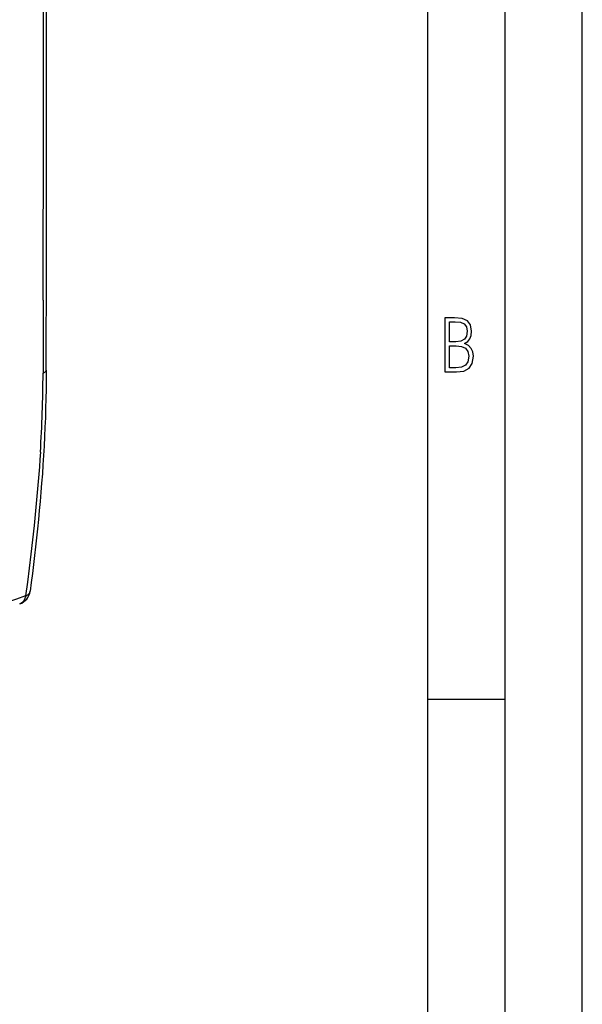
# Model space of a CAD drawing. Extents: x 0 to 420, y 0 to 297.
# Drawn here: x 384 to 420, y 175 to 239 of the extents above; entities that cross this region are included whole.
import ezdxf

# ---------------------------------------------------------------- set-up
doc = ezdxf.new("R2010")
doc.units = 0
doc.layers.get('0').update_dxf_attribs({"linetype": 'CONTINUOUS'})

msp = doc.modelspace()

# ---------------------------------------------------------------- linework, layer by layer
at = {"color": 7}
for p, q in [((420, 0), (420, 297)), ((420, 0), (420, 297)), ((415, 4.99976), (415, 292)), ((410, 9.99976), (410, 287)), ((410, 194.666), (415, 194.666))]:
    msp.add_line(p, q, dxfattribs=at)
for points in [[(411.109863, 215.831726), (411.847443, 215.831726), (412.331329, 215.888107), (412.678986, 216.076019), (412.881012, 216.386093), (412.951477, 216.841797), (412.913879, 217.123672), (412.810547, 217.353867), (412.632019, 217.532394), (412.383026, 217.67334), (412.585022, 217.795486), (412.725983, 217.969315), (412.810547, 218.194809), (412.838715, 218.472), (412.76825, 218.871323), (412.566254, 219.139114), (412.218597, 219.284744), (411.730011, 219.331726), (411.109863, 219.331726)], [(411.401154, 217.786087), (411.401154, 219.073334), (411.776978, 219.073334), (412.119934, 219.040451), (412.359528, 218.941788), (412.495758, 218.753876), (412.542755, 218.462601), (412.495758, 218.152527), (412.368927, 217.945816), (412.143433, 217.823669), (411.819275, 217.786087)], [(411.401154, 216.094818), (411.401154, 217.527695), (411.833344, 217.527695), (412.190399, 217.485413), (412.444092, 217.358566), (412.594421, 217.147156), (412.646118, 216.841797), (412.594421, 216.489441), (412.439392, 216.259247), (412.181, 216.132401), (411.809875, 216.094818)]]:
    msp.add_lwpolyline(points, close=True, dxfattribs=at)
for points in [[(385.3078, 215.955948), (385.304108, 215.333496), (385.296326, 214.713089), (385.284576, 214.094757), (385.26886, 213.47847), (385.249268, 212.864395), (385.225891, 212.252579), (385.198761, 211.643173), (385.167938, 211.036392), (385.133545, 210.432388), (385.095642, 209.8311), (385.054352, 209.232407), (385.009796, 208.636215), (384.962097, 208.04248), (384.911377, 207.451035), (384.857758, 206.861755), (384.801331, 206.274551), (384.742218, 205.689407), (384.680573, 205.10614), (384.616455, 204.524628), (384.550049, 203.944809), (384.481445, 203.366623), (384.410736, 202.789902), (384.338104, 202.214584), (384.263611, 201.640549)], [(385.101013, 215.744781), (385.143127, 215.765198), (385.180847, 215.786682), (385.213928, 215.809082), (385.242249, 215.832275), (385.265625, 215.85614), (385.283997, 215.880585), (385.29718, 215.905457), (385.305115, 215.930603), (385.3078, 215.955933)], [(384.928833, 210.649796), (384.897308, 210.1698), (384.863617, 209.691437), (384.827576, 209.210815), (384.789673, 208.732574), (384.708771, 207.786591), (384.620697, 206.845169), (384.525421, 205.904449), (384.423218, 204.964142), (384.316681, 204.044174), (384.204651, 203.130402), (384.087433, 202.222687), (383.967224, 201.334686)], [(383.967224, 201.334686), (383.372528, 201.132019), (382.773193, 200.929947), (382.173431, 200.729965), (381.568909, 200.530716), (380.649933, 200.232391), (379.720215, 199.936432), (378.779907, 199.643494), (377.829224, 199.354355), (377.013489, 199.112457), (376.190857, 198.874817)], [(383.967438, 201.334534), (383.957489, 201.287231), (383.943573, 201.234955), (383.929016, 201.190582), (383.911011, 201.144699), (383.886169, 201.092377), (383.856445, 201.040985), (383.825012, 200.99617), (383.789856, 200.954636), (383.751465, 200.917252), (383.710205, 200.884659), (383.671478, 200.859924), (383.630768, 200.839218), (383.588348, 200.822708)], [(383.967438, 201.334534), (384.008545, 201.352783), (384.053619, 201.376205), (384.082703, 201.393661), (384.111847, 201.413498), (384.135712, 201.431854), (384.158569, 201.451752), (384.179962, 201.473114), (384.199554, 201.495834), (384.222351, 201.527969), (384.240692, 201.56189), (384.254181, 201.597153), (384.263611, 201.640549)]]:
    msp.add_lwpolyline(points, dxfattribs=at)
for centre, radius, start, end in [((-9093.976562, 236.241302), 9479.100098, 359.90473, 0.024658), ((-16143.485352, 241.211273), 16528.812727, 359.912454, 359.997629), ((1813.699707, 214.685577), 1428.600522, 179.767628, 179.957562), ((302.588654, 215.952637), 82.510632, 356.315147, 359.854945), ((383.272217, 201.771423), 1, 288.428763, 352.479741)]:
    msp.add_arc(centre, radius, start, end, dxfattribs=at)

doc.saveas('drawing.dxf')
